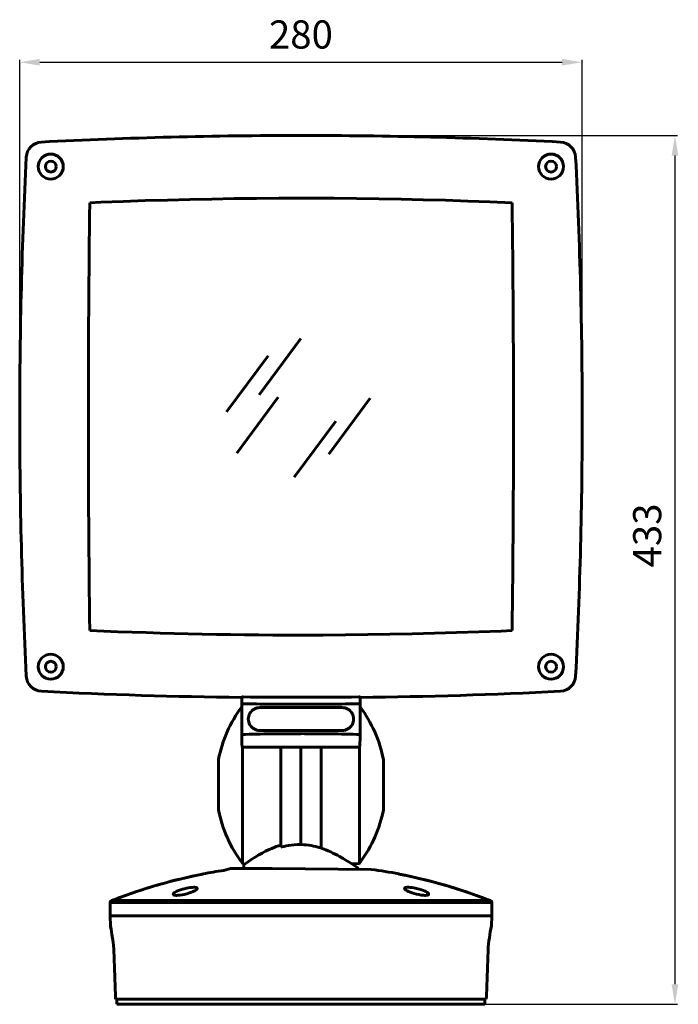
# Model space of a CAD drawing. Units: millimetres. Extents: x 198 to 845, y -250 to 240.
# Drawn here: x 198 to 526, y -250 to 240 of the extents above; entities that cross this region are included whole.
import ezdxf

# ---------------------------------------------------------------- set-up
doc = ezdxf.new("R2010")
doc.units = ezdxf.units.MM
doc.linetypes.add('SOLID', pattern=[0])
doc.layers.add('STANDARD_LAYER', color=7, linetype='SOLID')
doc.dimstyles.get("Standard").update_dxf_attribs({"dimtxt": 0.18, "dimasz": 0.18, "dimexe": 0.18, "dimexo": 0.0625, "dimgap": 0.09, "dimtad": 0, "dimtih": 1, "dimtoh": 1, "dimdec": 4, "dimzin": 0, "dimdsep": 46, "dimtxsty": 'Standard', "dimcen": 0.09, "dimadec": 0, "dimazin": 0, "dimtfac": 1, "dimtdec": 4, "dimtofl": 0, "dimtmove": 0, "dimatfit": 3, "dimfxl": 1, "dimtolj": 1, "dimtzin": 0, "dimarcsym": 0})

# ---------------------------------------------------------------- blocks, each defined once
blk = doc.blocks.new('*D28')
at = {"color": 7, "linetype": 'ByBlock', "lineweight": -2}
for p, q in [((198.33, 48.39), (198.33, 219.98)), ((208.33, 218.73), (468.32, 218.73)), ((478.32, 49.06), (478.32, 219.98))]:
    blk.add_line(p, q, dxfattribs=at)
at = {"color": 7, "linetype": 'ByBlock'}
for points in [[(198.33, 218.73), (208.33, 217.06), (208.33, 220.39)], [(478.32, 218.73), (468.32, 217.06), (468.32, 220.39)]]:
    blk.add_solid(points, dxfattribs=at)
at = {"layer": 'DEFPOINTS', "color": 7, "linetype": 'ByBlock'}
for p in [(198.33, 47.76), (478.32, 48.44)]:
    blk.add_point(p, dxfattribs=at)
at = {"color": 0, "linetype": 'ByBlock', "lineweight": -2, "insert": (338.33, 230.73), "char_height": 14, "attachment_point": 5}
blk.add_mtext('280', dxfattribs=at)
blk = doc.blocks.new('*D27')
at = {"color": 7, "linetype": 'ByBlock', "lineweight": -2}
for p, q in [((338.95, 182.27), (525.76, 182.27)), ((524.51, 172.27), (524.51, -240.33)), ((338.95, -250.33), (525.76, -250.33))]:
    blk.add_line(p, q, dxfattribs=at)
at = {"color": 7, "linetype": 'ByBlock'}
for points in [[(524.51, 182.27), (522.84, 172.27), (526.18, 172.27)], [(524.51, -250.33), (522.84, -240.33), (526.18, -240.33)]]:
    blk.add_solid(points, dxfattribs=at)
at = {"layer": 'DEFPOINTS', "color": 7, "linetype": 'ByBlock'}
for p in [(338.33, 182.27), (338.33, -250.33)]:
    blk.add_point(p, dxfattribs=at)
at = {"color": 0, "linetype": 'ByBlock', "lineweight": -2, "insert": (512.51, -16.88), "char_height": 14, "attachment_point": 5, "rotation": 90}
blk.add_mtext('433', dxfattribs=at)

msp = doc.modelspace()

# ---------------------------------------------------------------- linework, layer by layer
at = {"color": 7, "lineweight": 60, "ltscale": 0.00896}
for p, q in [((308.828, -97.558), (309.082, -97.306)), ((367.576, -97.306), (367.83, -97.558))]:
    msp.add_line(p, q, dxfattribs=at)
at = {"color": 7, "lineweight": 60, "ltscale": 0.440824}
for p, q in [((308.828, -115.191), (308.828, -97.558)), ((367.83, -115.191), (367.83, -97.558))]:
    msp.add_line(p, q, dxfattribs=at)
at = {"color": 7, "lineweight": 60}
for p, q in [((317.826, -102.597), (338.329, -102.597)), ((338.329, -102.597), (358.832, -102.597)), ((317.826, -113.998), (338.329, -113.998)), ((338.329, -113.998), (358.832, -113.998)), ((309.157, -122.328), (367.115, -122.328)), ((309.174, -180.073), (309.174, -122.328)), ((338.329, -170.783), (338.329, -122.328)), ((367.485, -180.073), (367.485, -122.193)), ((297.277, -128.427), (297.277, -153.427)), ((379.381, -128.427), (379.381, -153.427)), ((328.329, -172.115), (328.329, -140.927)), ((348.329, -172.569), (348.329, -140.927)), ((243.329, -199.606), (406.22, -199.606)), ((243.962, -198.676), (405.768, -198.676)), ((405.768, -198.676), (432.696, -198.676)), ((406.22, -199.606), (433.329, -199.606)), ((243.329, -206.327), (338.329, -206.327)), ((433.329, -206.327), (243.329, -206.327)), ((338.329, -206.327), (433.329, -206.327)), ((245.993, -246.327), (245.182, -223.109)), ((430.665, -246.327), (431.476, -223.109)), ((246.045, -247.827), (338.329, -247.827)), ((338.329, -247.827), (430.613, -247.827)), ((246.712, -250.327), (338.329, -250.327)), ((338.329, -250.327), (429.946, -250.327))]:
    msp.add_line(p, q, dxfattribs=at)
at = {"color": 7, "lineweight": 60, "ltscale": 0.000258}
msp.add_line((309.02, -122.328), (309.031, -122.328), dxfattribs=at)
at = {"color": 7, "lineweight": 60, "ltscale": 0.003154}
msp.add_line((309.031, -122.328), (309.157, -122.328), dxfattribs=at)
at = {"color": 7, "lineweight": 60, "ltscale": 0.464963}
msp.add_line((328.329, -140.927), (328.329, -122.328), dxfattribs=at)
at = {"color": 7, "lineweight": 60, "ltscale": 0.464965}
msp.add_line((348.329, -140.927), (348.329, -122.328), dxfattribs=at)
at = {"color": 7, "lineweight": 60, "ltscale": 0.000617}
msp.add_line((367.115, -122.328), (367.139, -122.328), dxfattribs=at)
at = {"color": 7, "lineweight": 60, "ltscale": 0.010424}
msp.add_line((328.329, -171.061), (328.329, -170.644), dxfattribs=at)
at = {"color": 7, "lineweight": 60, "ltscale": 0.00323}
msp.add_line((309.929, -180.761), (310.036, -180.689), dxfattribs=at)
at = {"color": 7, "lineweight": 60, "ltscale": 0.049142}
msp.add_line((309.929, -180.761), (309.929, -182.727), dxfattribs=at)
at = {"color": 7, "lineweight": 60, "ltscale": 0.087016}
msp.add_line((363.624, -180.393), (367.103, -180.271), dxfattribs=at)
at = {"color": 7, "lineweight": 60, "ltscale": 0.000149}
msp.add_line((367.963, -179.43), (367.966, -179.424), dxfattribs=at)
at = {"color": 7, "lineweight": 60, "ltscale": 0.002916}
msp.add_line((367.966, -179.424), (368.035, -179.33), dxfattribs=at)
at = {"color": 7, "lineweight": 60, "ltscale": 0.000303}
msp.add_line((289.522, -185.492), (289.534, -185.49), dxfattribs=at)
at = {"color": 7, "lineweight": 60, "ltscale": 0.002101}
for p, q in [((289.534, -185.49), (289.534, -185.406)), ((387.124, -185.49), (387.124, -185.406))]:
    msp.add_line(p, q, dxfattribs=at)
at = {"color": 7, "lineweight": 60, "ltscale": 0.089215}
msp.add_line((303.31, -182.727), (299.856, -183.627), dxfattribs=at)
at = {"color": 7, "lineweight": 60, "ltscale": 0.00014}
msp.add_line((299.862, -183.627), (299.868, -183.627), dxfattribs=at)
at = {"color": 7, "lineweight": 60, "ltscale": 0.08919}
msp.add_line((303.32, -182.727), (299.868, -183.627), dxfattribs=at)
at = {"color": 7, "lineweight": 60, "ltscale": 0.000261}
msp.add_line((303.32, -182.727), (303.31, -182.727), dxfattribs=at)
at = {"color": 7, "lineweight": 60, "ltscale": 0.004765}
msp.add_line((303.511, -182.727), (303.32, -182.727), dxfattribs=at)
at = {"color": 7, "lineweight": 60, "ltscale": 0.0016}
msp.add_line((303.511, -182.725), (303.575, -182.725), dxfattribs=at)
at = {"color": 7, "lineweight": 60, "ltscale": 0.00906}
msp.add_line((303.575, -182.725), (303.937, -182.725), dxfattribs=at)
at = {"color": 7, "lineweight": 60, "ltscale": 0.003441}
msp.add_line((303.937, -182.724), (304.075, -182.724), dxfattribs=at)
at = {"color": 7, "lineweight": 60, "ltscale": 0.007936}
msp.add_line((304.075, -182.724), (304.392, -182.724), dxfattribs=at)
at = {"color": 7, "lineweight": 60, "ltscale": 0.005789}
msp.add_line((304.624, -182.727), (304.392, -182.727), dxfattribs=at)
at = {"color": 7, "lineweight": 60, "ltscale": 0.018775}
msp.add_line((305.375, -182.727), (304.624, -182.727), dxfattribs=at)
at = {"color": 7, "lineweight": 60, "ltscale": 0.007051}
msp.add_line((305.375, -182.725), (305.657, -182.725), dxfattribs=at)
at = {"color": 7, "lineweight": 60, "ltscale": 0.022736}
msp.add_line((305.657, -182.725), (306.566, -182.725), dxfattribs=at)
at = {"color": 7, "lineweight": 60, "ltscale": 0.008762}
msp.add_line((306.567, -182.724), (306.917, -182.724), dxfattribs=at)
at = {"color": 7, "lineweight": 60, "ltscale": 0.064185}
msp.add_line((306.917, -182.724), (309.484, -182.724), dxfattribs=at)
at = {"color": 7, "lineweight": 60, "ltscale": 0.010921}
msp.add_line((308.224, -182.727), (307.787, -182.727), dxfattribs=at)
at = {"color": 7, "lineweight": 60, "ltscale": 0.031457}
msp.add_line((309.483, -182.727), (308.224, -182.727), dxfattribs=at)
at = {"color": 7, "lineweight": 60, "ltscale": 0.012022}
msp.add_line((309.484, -182.725), (309.965, -182.725), dxfattribs=at)
at = {"color": 7, "lineweight": 60, "ltscale": 0.034874}
msp.add_line((309.965, -182.725), (311.36, -182.725), dxfattribs=at)
at = {"color": 7, "lineweight": 60, "ltscale": 0.013487}
msp.add_line((311.361, -182.724), (311.9, -182.724), dxfattribs=at)
at = {"color": 7, "lineweight": 60, "ltscale": 0.091953}
msp.add_line((311.9, -182.724), (315.578, -182.724), dxfattribs=at)
at = {"color": 7, "lineweight": 60, "ltscale": 0.01531}
msp.add_line((313.876, -182.727), (313.264, -182.727), dxfattribs=at)
at = {"color": 7, "lineweight": 60, "ltscale": 0.042051}
msp.add_line((315.558, -182.727), (313.876, -182.727), dxfattribs=at)
at = {"color": 7, "lineweight": 60, "ltscale": 0.016174}
msp.add_line((315.56, -182.725), (316.207, -182.725), dxfattribs=at)
at = {"color": 7, "lineweight": 60, "ltscale": 0.044635}
msp.add_line((316.207, -182.725), (317.992, -182.725), dxfattribs=at)
at = {"color": 7, "lineweight": 60, "ltscale": 0.017292}
msp.add_line((317.993, -182.724), (318.684, -182.724), dxfattribs=at)
at = {"color": 7, "lineweight": 60, "ltscale": 0.06835}
msp.add_line((318.684, -182.724), (321.418, -182.724), dxfattribs=at)
at = {"color": 7, "lineweight": 60, "ltscale": 0.049778}
msp.add_line((323.186, -182.727), (321.195, -182.727), dxfattribs=at)
at = {"color": 7, "lineweight": 60, "ltscale": 0.019223}
msp.add_line((323.187, -182.725), (323.956, -182.725), dxfattribs=at)
at = {"color": 7, "lineweight": 60, "ltscale": 0.050597}
msp.add_line((323.956, -182.725), (373.329, -183.127), dxfattribs=at)
at = {"color": 7, "lineweight": 60, "ltscale": 0.004667}
msp.add_line((366.651, -182.727), (366.651, -182.54), dxfattribs=at)
at = {"color": 7, "lineweight": 60, "ltscale": 0.01}
msp.add_line((366.651, -182.727), (366.652, -183.073), dxfattribs=at)
at = {"color": 7, "lineweight": 60, "ltscale": 0.000296}
msp.add_line((387.124, -185.49), (387.136, -185.492), dxfattribs=at)
at = {"color": 7, "lineweight": 60, "ltscale": 0.168012}
for p, q in [((243.329, -206.327), (243.329, -199.606)), ((433.329, -206.327), (433.329, -199.606))]:
    msp.add_line(p, q, dxfattribs=at)
at = {"color": 7, "lineweight": 60, "ltscale": 0.005686}
for p, q in [((245.18, -198.288), (244.952, -198.288)), ((431.706, -198.288), (431.478, -198.288))]:
    msp.add_line(p, q, dxfattribs=at)
at = {"color": 7, "lineweight": 60, "ltscale": 0.124656}
for p, q in [((243.503, -211.31), (243.329, -206.327)), ((433.155, -211.31), (433.329, -206.327))]:
    msp.add_line(p, q, dxfattribs=at)
at = {"color": 7, "lineweight": 60, "ltscale": 0.037525}
msp.add_line((246.045, -247.827), (245.993, -246.327), dxfattribs=at)
at = {"color": 7, "lineweight": 60, "ltscale": 0.012506}
msp.add_line((246.712, -247.827), (246.712, -248.327), dxfattribs=at)
at = {"color": 7, "lineweight": 60, "ltscale": 0.05}
for p, q in [((246.712, -248.327), (246.712, -250.327)), ((429.946, -248.327), (429.946, -250.327))]:
    msp.add_line(p, q, dxfattribs=at)
at = {"color": 7, "lineweight": 60, "ltscale": 0.0125}
msp.add_line((429.946, -247.827), (429.946, -248.327), dxfattribs=at)
at = {"color": 7, "lineweight": 60, "ltscale": 0.037534}
msp.add_line((430.613, -247.827), (430.665, -246.326), dxfattribs=at)
at = {"color": 7, "lineweight": 60}
for points in [[(338.329, 151.035), (327.253, 151.01), (316.178, 150.934), (305.104, 150.809), (294.032, 150.634), (282.964, 150.408), (271.9, 150.132), (260.841, 149.806), (249.787, 149.432), (238.74, 149.011), (233.219, 148.783)], [(443.439, 148.783), (432.395, 149.227), (421.345, 149.625), (410.288, 149.975), (399.226, 150.276), (388.16, 150.527), (377.09, 150.728), (366.018, 150.878), (354.943, 150.978), (343.867, 151.028), (338.329, 151.035)], [(233.219, -64.24), (247.209, -64.795), (261.209, -65.275), (268.213, -65.486), (275.219, -65.677), (282.227, -65.848), (289.236, -65.999), (296.246, -66.129), (303.258, -66.24), (310.271, -66.33), (317.285, -66.401), (324.299, -66.451), (331.314, -66.481), (338.329, -66.491)], [(338.329, -66.491), (349.405, -66.466), (360.481, -66.391), (371.554, -66.266), (382.626, -66.09), (393.694, -65.865), (404.758, -65.589), (415.817, -65.263), (426.871, -64.889), (437.918, -64.467), (443.439, -64.24)], [(309.593, -97.29), (309.19, -97.294), (309.097, -97.302), (309.087, -97.304), (309.084, -97.305), (309.082, -97.306)], [(367.065, -97.29), (367.468, -97.294), (367.561, -97.302), (367.571, -97.304), (367.574, -97.305), (367.576, -97.306)], [(346.78, -172.082), (345.67, -171.781), (344.54, -171.516), (343.391, -171.29), (342.226, -171.103), (340.876, -170.94), (339.688, -170.842), (338.214, -170.781), (336.635, -170.788), (335.029, -170.873), (333.505, -171.028), (332.182, -171.221), (331.056, -171.431), (329.949, -171.679), (328.863, -171.962), (328.329, -172.115)], [(323.832, -172.695), (322.554, -173.265), (320.735, -174.145), (319.032, -175.038), (317.446, -175.926), (315.524, -177.072), (313.46, -178.377), (311.066, -179.978), (310.037, -180.691)], [(366.569, -182.379), (364.588, -181.029), (362.708, -179.8), (361.171, -178.835), (359.43, -177.787), (357.501, -176.689), (356.471, -176.132), (355.398, -175.574), (354.285, -175.022), (353.131, -174.479), (351.939, -173.95), (350.707, -173.441), (349.437, -172.956), (348.128, -172.501), (346.78, -172.082)], [(284.968, -192.057), (284.161, -192.088), (283.242, -192.179), (282.23, -192.331), (280.877, -192.604), (279.492, -192.959), (278.417, -193.29), (277.419, -193.649), (276.542, -194.022), (275.981, -194.302), (275.512, -194.578), (275.143, -194.844), (274.956, -195.015), (274.82, -195.178), (274.735, -195.331), (274.705, -195.475), (274.73, -195.606), (274.811, -195.724), (274.95, -195.827), (275.145, -195.914), (275.396, -195.984), (275.702, -196.034), (276.257, -196.073), (276.466, -196.075)], [(276.466, -196.075), (277.112, -196.055), (278.081, -195.965), (279.129, -195.809), (280.215, -195.597), (281.568, -195.266), (282.858, -194.88), (283.81, -194.545), (284.663, -194.197), (285.046, -194.02)], [(285.046, -194.02), (285.573, -193.748), (286.012, -193.48), (286.351, -193.224), (286.518, -193.062), (286.637, -192.909), (286.707, -192.766), (286.728, -192.634), (286.702, -192.515), (286.629, -192.408), (286.511, -192.315), (286.349, -192.236), (286.146, -192.172), (285.77, -192.102), (285.313, -192.064), (284.968, -192.057)], [(391.69, -192.057), (391.17, -192.074), (390.73, -192.126), (390.485, -192.179), (390.281, -192.247), (390.122, -192.331), (390.01, -192.43), (389.946, -192.543), (389.931, -192.669), (389.968, -192.808), (390.056, -192.959), (390.195, -193.12), (390.386, -193.29), (390.764, -193.557), (391.245, -193.835), (391.816, -194.116), (392.696, -194.487), (393.69, -194.844), (394.772, -195.178), (395.909, -195.475), (397.064, -195.724), (398.196, -195.914), (399.256, -196.034), (399.973, -196.073), (400.192, -196.075)], [(400.112, -194.02), (399.259, -193.658), (398.294, -193.308), (397.254, -192.984), (395.912, -192.634), (394.591, -192.36), (393.596, -192.202), (392.684, -192.102), (391.875, -192.059), (391.69, -192.057)], [(400.192, -196.075), (400.753, -196.055), (401.214, -195.994), (401.461, -195.932), (401.659, -195.854), (401.806, -195.761), (401.903, -195.655), (401.949, -195.536), (401.945, -195.406), (401.892, -195.266), (401.793, -195.117), (401.647, -194.961), (401.348, -194.715), (400.955, -194.459), (400.477, -194.197), (400.112, -194.02)], [(245.182, -223.107), (244.974, -220.859), (244.668, -218.263), (244.276, -215.57), (243.813, -212.899), (243.503, -211.31)]]:
    msp.add_lwpolyline(points, dxfattribs=at)
for centre, radius in [((213.804, 166.796), 6.216), ((462.854, 166.796), 6.216), ((213.829, 166.772), 2.7), ((462.829, 166.772), 2.7), ((213.804, -82.253), 6.216), ((462.854, -82.253), 6.216), ((213.829, -82.228), 2.7), ((462.829, -82.228), 2.7)]:
    msp.add_circle(centre, radius, dxfattribs=at)
for centre, radius, start, end in [((338.329, -2377.722), 2559.994, 90.000003, 92.892499), ((338.329, -2377.728), 2559.999, 90.000003, 92.891386), ((338.329, -2377.728), 2559.999, 87.108613, 90.000003), ((338.329, -2377.722), 2559.994, 87.107499, 89.999996), ((209.608, 170.992), 8.032, 92.94641, 177.05315), ((209.537, 171.064), 7.955, 92.81273, 177.18717), ((467.05, 170.992), 8.032, 2.94685, 87.05359), ((467.121, 171.064), 7.955, 2.81283, 87.18727), ((2758.327, 42.272), 2559.998, 177.107502, 180.000005), ((2758.327, 42.272), 2559.998, 177.108608, 180.000005), ((-2081.669, 42.272), 2559.998, 359.999999, 2.892492), ((-2081.669, 42.272), 2559.998, 359.999999, 2.891389), ((8298.383, 42.339), 8065.867, 179.243848, 180.000483), ((-7621.725, 42.339), 8065.867, 359.999522, 0.756148), ((2758.327, 42.272), 2559.998, 180.000005, 182.891388), ((2758.327, 42.272), 2559.998, 180.000005, 182.892495), ((8298.383, 42.204), 8065.867, 179.999527, 180.756148), ((-7621.725, 42.204), 8065.867, 359.243852, 0.000478), ((-2081.669, 42.272), 2559.998, 357.107508, 0.000001), ((-2081.669, 42.272), 2559.998, 357.108611, 0.000001), ((209.608, -86.449), 8.032, 182.94685, 267.05359), ((209.537, -86.521), 7.955, 182.81283, 267.18727), ((467.05, -86.449), 8.032, 272.94641, 357.05315), ((467.121, -86.521), 7.955, 272.81273, 357.18717), ((338.329, 2462.267), 2559.996, 267.107501, 269.339709), ((338.329, 2462.271), 2559.999, 267.108614, 269.339709), ((338.329, 2391.622), 2489.078, 269.338514, 270.661481), ((338.329, 2462.268), 2559.996, 270.660292, 272.892501), ((338.329, 2462.271), 2559.999, 270.660286, 272.891387), ((361.064, -140.927), 65, 143.47642, 168.91251), ((339.232, 1481.53), 1582.479, 268.89912, 269.967323), ((317.826, -108.297), 5.701, 89.99985, 270.00306), ((337.427, 1481.518), 1582.467, 270.032677, 271.100887), ((358.832, -108.297), 5.701, 269.99921, 90.00241), ((315.594, -140.927), 65, 11.08749, 36.52358), ((-364.506, -136.901), 673.684, 1.239461, 1.846679), ((338.351, -1167.576), 1052.001, 90.001179, 91.606753), ((336.994, -1359.961), 1244.387, 88.581156, 89.938517), ((1032.224, -136.647), 664.74, 178.150363, 178.722814), ((367.138, -121.817), 0.511, 270.18766, 358.50074), ((361.064, -140.927), 65, 191.08751, 217.0308), ((315.621, -140.934), 64.973, 323.72389, 348.91427), ((340.157, -210.588), 41.26, 106.65894, 113.3064), ((309.573, -179.772), 0.5, 217.03064, 261.74349), ((309.429, -180.761), 0.5, 359.99874, 81.74553), ((367.085, -179.772), 0.5, 271.99977, 322.96947), ((315.594, -140.927), 65, 322.96921, 323.67581), ((338.329, -437.862), 257.046, 100.94542, 111.24658), ((338.325, -437.846), 257.03, 100.9427, 105.79067), ((289.629, -185.897), 0.5, 100.93003, 134.32214), ((338.329, -437.862), 257.129, 98.60384, 100.93927), ((366.455, -182.544), 0.201, 0.07775, 55.35852), ((338.329, -437.862), 257.129, 79.06073, 82.17669), ((387.029, -185.897), 0.5, 45.67749, 79.06996), ((338.333, -437.846), 257.03, 74.20933, 79.05731), ((338.329, -437.862), 257.046, 68.75336, 79.05458), ((338.329, -437.863), 257.047, 68.7534, 78.99945), ((338.329, -437.862), 257.046, 105.7905, 111.24662), ((338.329, -437.862), 257.046, 68.75342, 74.20949), ((244.329, -199.606), 1, 111.53017, 180.00073), ((338.329, -437.862), 257.129, 111.29389, 111.5309), ((338.329, -437.862), 257.129, 68.46909, 68.70611), ((432.329, -199.606), 1, 359.99927, 68.46983), ((141.635, -232.003), 103.949, 10.44948, 11.27426), ((146.351, -231.204), 99.165, 7.17821, 8.87133)]:
    msp.add_arc(centre, radius, start, end, dxfattribs=at)
for centre, major_axis, ratio, start_param, end_param in [((534.142, -202.689), (86.137, 75.35), 0.748577, 2.3656561, 2.4859827), ((533.947, -202.719), (85.886, 75.375), 0.74869, 2.3639083, 2.4843504)]:
    msp.add_ellipse(centre, major_axis=major_axis, ratio=ratio, start_param=start_param, end_param=end_param, dxfattribs=at)
at = {"layer": 'STANDARD_LAYER', "lineweight": 60}
for p, q in [((317.605, 53.211), (338.287, 81.124)), ((301.354, 44.689), (322.037, 72.602)), ((306.377, 24.123), (327.06, 52.036)), ((352.174, 23.535), (372.856, 51.447)), ((335.037, 12.076), (355.719, 39.989))]:
    msp.add_line(p, q, dxfattribs=at)

# ---------------------------------------------------------------- dimensions: what is measured, and where the dimension line sits
at = {"lineweight": 25}
dim = msp.add_linear_dim(base=(478.322, 218.726), p1=(198.335, 47.763), p2=(478.322, 48.438), text='280', dimstyle='Standard', override={"dimtxt": 14, "dimasz": 10, "dimexe": 1.25, "dimexo": 0.625, "dimgap": 5, "dimtad": 1, "dimtih": 0, "dimtoh": 0, "dimdec": 2, "dimzin": 8, "dimdsep": 44, "dimcen": 2.5, "dimclrd": 7, "dimclre": 7, "dimtdec": 2, "dimtofl": 1, "dimatfit": 0, "dimtolj": 0, "dimtzin": 8}, dxfattribs=at)
dim.commit()
dim.dimension.update_dxf_attribs({"geometry": '*D28', "text_midpoint": (338.328, 230.726), "dimtype": 160})
dim = msp.add_linear_dim(base=(524.509, -250.327), p1=(338.329, 182.272), p2=(338.329, -250.327), angle=90, text='433', dimstyle='Standard', override={"dimtxt": 14, "dimasz": 10, "dimexe": 1.25, "dimexo": 0.625, "dimgap": 5, "dimtad": 1, "dimtih": 0, "dimtoh": 0, "dimdec": 2, "dimzin": 8, "dimdsep": 44, "dimcen": 2.5, "dimclrd": 7, "dimclre": 7, "dimtdec": 2, "dimtofl": 1, "dimatfit": 0, "dimtolj": 0, "dimtzin": 8}, dxfattribs=at)
dim.commit()
dim.dimension.update_dxf_attribs({"geometry": '*D27', "text_midpoint": (512.509, -16.881), "dimtype": 160})

doc.saveas('drawing.dxf')
